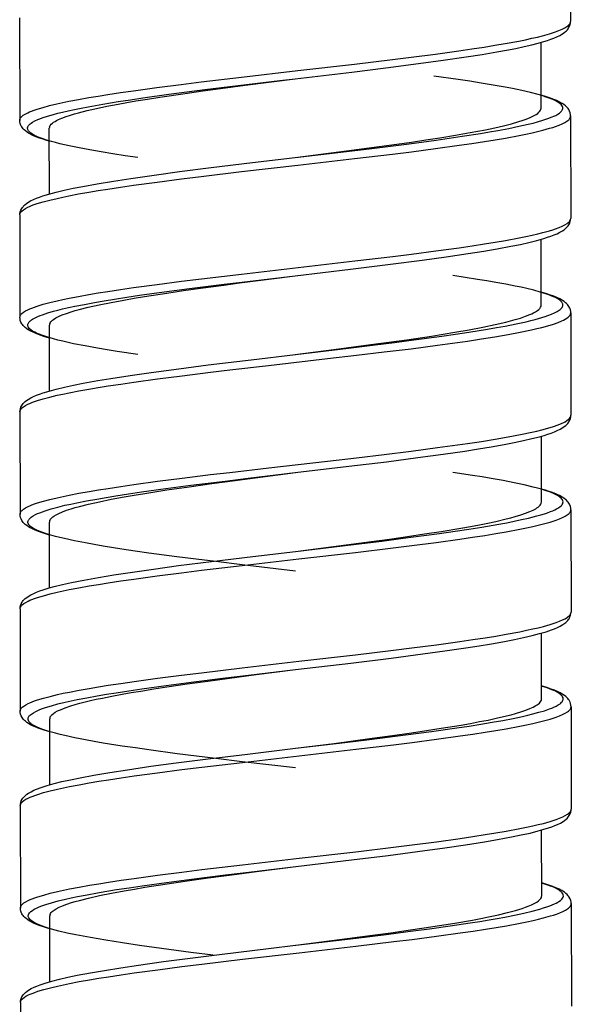
# Model space of a CAD drawing. Units: millimetres. Extents: x -1063 to 398, y -990 to 937.
# Drawn here: x -335 to -321, y -37 to -12 of the extents above; entities that cross this region are included whole.
import ezdxf

# ---------------------------------------------------------------- set-up
doc = ezdxf.new("R2010")
doc.units = ezdxf.units.MM

# ---------------------------------------------------------------- blocks, each defined once
blk = doc.blocks.new('1990.STD.KIT_V1')
at = {"color": 7}
for p, q in [((10.739, -918.68), (10.741, -921.28)), ((-3.259, -921.191), (-3.257, -923.791)), ((9.993, -923.481), (9.992, -921.81)), ((10.743, -923.68), (10.745, -926.28)), ((-2.505, -925.661), (-2.507, -923.99)), ((-3.255, -926.191), (-3.253, -928.791)), ((9.997, -928.481), (9.996, -926.81)), ((10.747, -928.68), (10.749, -931.28)), ((-2.501, -930.661), (-2.503, -928.99)), ((-3.251, -931.191), (-3.249, -933.791)), ((10.001, -933.481), (9.999, -931.81)), ((10.751, -933.68), (10.753, -936.28)), ((-2.498, -935.661), (-2.499, -933.99)), ((3.749, -934.736), (3.749, -934.736)), ((-3.247, -936.191), (-3.245, -938.791)), ((10.005, -938.481), (10.003, -936.81)), ((10.755, -938.68), (10.757, -941.28)), ((-2.494, -940.661), (-2.495, -938.991)), ((-3.243, -941.191), (-3.241, -943.791)), ((10.008, -943.481), (10.007, -941.81)), ((10.759, -943.68), (10.761, -946.28)), ((-2.49, -945.661), (-2.491, -943.991)), ((-3.239, -946.191), (-3.237, -948.791))]:
    blk.add_line(p, q, dxfattribs=at)
for points in [[(-3.257, -923.791), (-3.254, -923.769), (-3.247, -923.748), (-3.234, -923.727), (-3.221, -923.71), (-3.205, -923.694), (-3.166, -923.662), (-3.115, -923.631), (-3.055, -923.599), (-3.008, -923.578), (-2.957, -923.557), (-2.889, -923.532), (-2.815, -923.507), (-2.665, -923.461), (-2.497, -923.416), (-2.312, -923.372), (-2.165, -923.34), (-2.01, -923.308), (-1.764, -923.261), (-1.505, -923.215), (-1.266, -923.174), (-1.02, -923.135), (-0.698, -923.086), (-0.368, -923.039), (0.23, -922.957), (0.848, -922.877), (1.351, -922.815), (2.377, -922.693), (3.812, -922.528), (5.247, -922.362), (6.217, -922.246), (6.694, -922.187), (7.309, -922.108), (7.905, -922.026), (8.231, -921.978), (8.546, -921.93), (8.818, -921.886), (9.079, -921.842), (9.426, -921.777), (9.598, -921.743), (9.76, -921.708), (9.9, -921.676), (10.031, -921.643), (10.204, -921.595), (10.283, -921.57), (10.357, -921.546), (10.446, -921.513), (10.525, -921.479), (10.592, -921.445), (10.647, -921.411), (10.671, -921.393), (10.692, -921.375), (10.708, -921.359), (10.72, -921.342), (10.732, -921.322), (10.739, -921.301), (10.741, -921.28)], [(3.741, -922.736), (5.18, -922.565), (6.05, -922.459), (6.88, -922.352), (7.505, -922.267), (8.088, -922.182), (8.494, -922.118), (8.871, -922.054), (9.117, -922.009), (9.347, -921.963), (9.56, -921.918), (9.756, -921.872), (9.916, -921.831), (10.061, -921.79), (10.154, -921.761), (10.241, -921.731), (10.32, -921.701), (10.394, -921.669), (10.467, -921.633), (10.534, -921.595), (10.574, -921.568), (10.611, -921.538), (10.636, -921.515), (10.66, -921.489), (10.677, -921.467), (10.693, -921.444), (10.716, -921.401), (10.731, -921.359), (10.739, -921.319), (10.741, -921.28)], [(-0.256, -924.738), (-0.577, -924.691), (-0.888, -924.643), (-1.189, -924.593), (-1.477, -924.543), (-1.75, -924.491), (-2.005, -924.438), (-2.239, -924.384), (-2.348, -924.357), (-2.45, -924.329), (-2.576, -924.291), (-2.689, -924.253), (-2.788, -924.215), (-2.837, -924.194), (-2.88, -924.172), (-2.932, -924.144), (-2.974, -924.115), (-3.008, -924.086), (-3.034, -924.056), (-3.043, -924.041), (-3.05, -924.026), (-3.054, -924.012), (-3.056, -923.998), (-3.056, -923.978), (-3.051, -923.959), (-3.043, -923.939), (-3.033, -923.925), (-3.022, -923.91), (-3.007, -923.894), (-2.989, -923.879), (-2.964, -923.86), (-2.936, -923.841), (-2.874, -923.806), (-2.801, -923.772), (-2.746, -923.749), (-2.686, -923.727), (-2.553, -923.682), (-2.403, -923.639), (-2.291, -923.609), (-2.173, -923.58), (-2.024, -923.546), (-1.866, -923.512), (-1.697, -923.478), (-1.52, -923.444), (-1.147, -923.378), (-0.752, -923.314), (-0.443, -923.267), (-0.126, -923.22), (0.532, -923.13), (0.987, -923.07), (1.451, -923.011), (2.079, -922.934), (3.355, -922.782), (3.741, -922.736)], [(-2.5, -923.953), (-2.493, -923.938), (-2.484, -923.923), (-2.459, -923.892), (-2.426, -923.862), (-2.395, -923.84), (-2.36, -923.818), (-2.32, -923.795), (-2.275, -923.773), (-2.184, -923.734), (-2.081, -923.695), (-1.964, -923.656), (-1.868, -923.627), (-1.766, -923.599), (-1.542, -923.542), (-1.303, -923.488), (-1.041, -923.433), (-0.759, -923.379), (-0.538, -923.34), (-0.31, -923.3), (-0.011, -923.252), (0.299, -923.203), (0.945, -923.107), (1.392, -923.045), (1.849, -922.982), (2.471, -922.9), (3.74, -922.736)], [(3.744, -924.736), (5.046, -924.582), (5.689, -924.503), (6.167, -924.444), (6.637, -924.384), (7.325, -924.292), (7.659, -924.244), (7.985, -924.197), (8.454, -924.123), (8.678, -924.086), (8.895, -924.048), (9.171, -923.996), (9.429, -923.943), (9.668, -923.89), (9.788, -923.86), (9.9, -923.83), (10.039, -923.789), (10.164, -923.748), (10.272, -923.706), (10.32, -923.685), (10.364, -923.664), (10.415, -923.635), (10.458, -923.607), (10.493, -923.578), (10.508, -923.561), (10.521, -923.545), (10.53, -923.529), (10.537, -923.514), (10.543, -923.49), (10.542, -923.466), (10.535, -923.442), (10.522, -923.418), (10.5, -923.391), (10.471, -923.365), (10.435, -923.338), (10.403, -923.319), (10.367, -923.299), (10.289, -923.262), (10.198, -923.226), (10.095, -923.19), (10.01, -923.164), (9.919, -923.137), (9.72, -923.085), (9.501, -923.035), (9.264, -922.985), (9.076, -922.949), (8.88, -922.913), (8.469, -922.843), (8.181, -922.798), (7.884, -922.753), (7.267, -922.666)], [(10.743, -923.68), (10.741, -923.642), (10.732, -923.602), (10.717, -923.56), (10.694, -923.516), (10.678, -923.492), (10.66, -923.47), (10.636, -923.444), (10.61, -923.421), (10.571, -923.391), (10.532, -923.364), (10.465, -923.326), (10.391, -923.29), (10.316, -923.259), (10.235, -923.228), (10.101, -923.183), (9.992, -923.151)], [(3.745, -924.736), (5.047, -924.568), (5.681, -924.483), (6.199, -924.413), (6.698, -924.342), (7.065, -924.287), (7.42, -924.233), (7.815, -924.168), (8.191, -924.102), (8.389, -924.065), (8.579, -924.028), (8.818, -923.978), (9.04, -923.927), (9.242, -923.876), (9.423, -923.824), (9.511, -923.796), (9.591, -923.768), (9.657, -923.744), (9.716, -923.719), (9.8, -923.68), (9.836, -923.66), (9.869, -923.64), (9.906, -923.614), (9.937, -923.587), (9.962, -923.561), (9.979, -923.534), (9.99, -923.508), (9.993, -923.481)], [(-3.255, -926.191), (-3.252, -926.169), (-3.245, -926.148), (-3.232, -926.126), (-3.219, -926.11), (-3.204, -926.094), (-3.164, -926.062), (-3.114, -926.031), (-3.053, -925.999), (-3.006, -925.978), (-2.955, -925.957), (-2.887, -925.932), (-2.813, -925.906), (-2.663, -925.861), (-2.494, -925.816), (-2.31, -925.772), (-2.162, -925.74), (-2.007, -925.708), (-1.762, -925.661), (-1.503, -925.614), (-1.264, -925.574), (-1.017, -925.535), (-0.696, -925.486), (-0.365, -925.438), (0.236, -925.357), (0.855, -925.277), (1.357, -925.215), (2.38, -925.093), (3.814, -924.928), (5.254, -924.762), (6.22, -924.646), (6.695, -924.587), (7.313, -924.507), (7.911, -924.425), (8.236, -924.378), (8.551, -924.33), (8.823, -924.286), (9.084, -924.241), (9.432, -924.177), (9.603, -924.142), (9.765, -924.107), (9.904, -924.075), (10.035, -924.042), (10.208, -923.994), (10.287, -923.97), (10.361, -923.945), (10.45, -923.912), (10.528, -923.879), (10.595, -923.845), (10.65, -923.811), (10.674, -923.793), (10.694, -923.775), (10.71, -923.758), (10.722, -923.742), (10.734, -923.721), (10.741, -923.701), (10.743, -923.68)], [(-2.506, -924.32), (-2.59, -924.295), (-2.688, -924.264), (-2.777, -924.233), (-2.861, -924.2), (-2.923, -924.173), (-2.998, -924.135), (-3.033, -924.115), (-3.069, -924.092), (-3.112, -924.06), (-3.142, -924.034), (-3.168, -924.008), (-3.187, -923.985), (-3.205, -923.96), (-3.218, -923.938), (-3.238, -923.893), (-3.246, -923.871), (-3.254, -923.831), (-3.257, -923.791)], [(-3.255, -926.191), (-3.253, -926.153), (-3.244, -926.113), (-3.23, -926.071), (-3.207, -926.028), (-3.191, -926.004), (-3.173, -925.983), (-3.15, -925.957), (-3.125, -925.934), (-3.088, -925.904), (-3.048, -925.877), (-2.982, -925.839), (-2.908, -925.803), (-2.835, -925.771), (-2.756, -925.741), (-2.67, -925.711), (-2.519, -925.665), (-2.333, -925.615), (-2.126, -925.566), (-1.898, -925.516), (-1.65, -925.467), (-1.286, -925.401), (-0.875, -925.333), (-0.432, -925.265), (0.163, -925.18), (0.799, -925.094), (1.605, -924.992), (2.66, -924.864), (3.742, -924.736)], [(-3.253, -928.791), (-3.25, -928.769), (-3.243, -928.748), (-3.23, -928.727), (-3.217, -928.71), (-3.202, -928.694), (-3.162, -928.662), (-3.112, -928.631), (-3.051, -928.599), (-3.004, -928.578), (-2.953, -928.557), (-2.885, -928.532), (-2.811, -928.507), (-2.661, -928.461), (-2.493, -928.416), (-2.308, -928.372), (-2.161, -928.34), (-2.005, -928.308), (-1.76, -928.261), (-1.501, -928.214), (-1.262, -928.174), (-1.016, -928.135), (-0.694, -928.086), (-0.363, -928.038), (0.237, -927.957), (0.856, -927.877), (1.359, -927.815), (2.382, -927.693), (3.815, -927.528), (5.255, -927.362), (6.222, -927.246), (6.696, -927.187), (7.314, -927.107), (7.913, -927.025), (8.238, -926.978), (8.553, -926.93), (8.825, -926.886), (9.086, -926.841), (9.433, -926.777), (9.604, -926.742), (9.766, -926.707), (9.906, -926.675), (10.037, -926.642), (10.21, -926.594), (10.289, -926.57), (10.362, -926.545), (10.451, -926.512), (10.53, -926.479), (10.597, -926.445), (10.652, -926.411), (10.676, -926.393), (10.696, -926.375), (10.712, -926.358), (10.724, -926.342), (10.736, -926.321), (10.743, -926.301), (10.745, -926.28)], [(3.743, -927.736), (5.149, -927.569), (6.167, -927.444), (6.972, -927.34), (7.577, -927.257), (8.143, -927.174), (8.536, -927.111), (8.874, -927.054), (9.224, -926.989), (9.465, -926.94), (9.685, -926.89), (9.885, -926.841), (10.064, -926.79), (10.158, -926.761), (10.244, -926.731), (10.324, -926.701), (10.398, -926.669), (10.471, -926.633), (10.538, -926.594), (10.578, -926.567), (10.615, -926.538), (10.64, -926.515), (10.664, -926.489), (10.681, -926.467), (10.697, -926.444), (10.72, -926.4), (10.735, -926.359), (10.743, -926.319), (10.745, -926.28)], [(-0.252, -929.738), (-0.781, -929.659), (-1.036, -929.618), (-1.282, -929.577), (-1.596, -929.52), (-1.89, -929.462), (-2.16, -929.402), (-2.285, -929.372), (-2.402, -929.341), (-2.546, -929.3), (-2.674, -929.257), (-2.786, -929.214), (-2.834, -929.193), (-2.877, -929.172), (-2.929, -929.143), (-2.971, -929.114), (-3.005, -929.085), (-3.03, -929.056), (-3.039, -929.041), (-3.046, -929.026), (-3.051, -929.012), (-3.053, -928.997), (-3.053, -928.983), (-3.05, -928.968), (-3.045, -928.953), (-3.038, -928.939), (-3.029, -928.924), (-3.018, -928.91), (-3.002, -928.894), (-2.985, -928.878), (-2.96, -928.859), (-2.931, -928.84), (-2.869, -928.805), (-2.796, -928.771), (-2.74, -928.748), (-2.68, -928.726), (-2.547, -928.682), (-2.397, -928.638), (-2.285, -928.609), (-2.167, -928.58), (-2.018, -928.545), (-1.86, -928.512), (-1.615, -928.463), (-1.357, -928.415), (-1.109, -928.373), (-0.851, -928.33), (-0.536, -928.281), (-0.211, -928.233), (0.41, -928.147), (1.054, -928.062), (1.936, -927.952), (2.534, -927.88), (3.743, -927.736)], [(-2.496, -928.953), (-2.484, -928.929), (-2.466, -928.904), (-2.443, -928.88), (-2.422, -928.862), (-2.397, -928.844), (-2.339, -928.808), (-2.268, -928.772), (-2.176, -928.732), (-2.069, -928.692), (-1.949, -928.653), (-1.851, -928.623), (-1.745, -928.594), (-1.515, -928.536), (-1.236, -928.474), (-0.934, -928.413), (-0.609, -928.353), (-0.352, -928.308), (-0.084, -928.264), (0.481, -928.176), (0.903, -928.114), (1.336, -928.053), (1.928, -927.972), (2.33, -927.919), (3.145, -927.813), (3.744, -927.736)], [(3.747, -929.736), (5.101, -929.575), (5.772, -929.494), (6.269, -929.432), (6.759, -929.368), (7.474, -929.271), (7.819, -929.222), (8.154, -929.171), (8.634, -929.094), (8.862, -929.054), (9.081, -929.014), (9.356, -928.96), (9.61, -928.904), (9.729, -928.876), (9.841, -928.847), (10.013, -928.798), (10.092, -928.774), (10.165, -928.749), (10.254, -928.715), (10.332, -928.682), (10.398, -928.647), (10.453, -928.613), (10.477, -928.595), (10.498, -928.577), (10.513, -928.56), (10.526, -928.543), (10.538, -928.521), (10.545, -928.498), (10.547, -928.475), (10.543, -928.452), (10.537, -928.438), (10.53, -928.424), (10.519, -928.408), (10.505, -928.392), (10.487, -928.375), (10.467, -928.358), (10.418, -928.325), (10.357, -928.292), (10.307, -928.269), (10.252, -928.246), (10.186, -928.22), (10.113, -928.195), (9.968, -928.15), (9.805, -928.106), (9.627, -928.062), (9.484, -928.03), (9.334, -927.999), (9.097, -927.952), (8.846, -927.906), (8.616, -927.867), (8.377, -927.828), (8.066, -927.78), (7.746, -927.733)], [(10.747, -928.68), (10.745, -928.642), (10.736, -928.602), (10.721, -928.56), (10.698, -928.516), (10.681, -928.492), (10.664, -928.47), (10.639, -928.444), (10.614, -928.421), (10.575, -928.391), (10.536, -928.364), (10.468, -928.326), (10.392, -928.289), (10.314, -928.256), (10.232, -928.226), (10.142, -928.195), (9.997, -928.152)], [(3.746, -929.736), (4.722, -929.611), (5.664, -929.486), (6.125, -929.423), (6.577, -929.36), (7.204, -929.267), (7.506, -929.219), (7.797, -929.172), (8.167, -929.107), (8.512, -929.042), (8.829, -928.976), (9.094, -928.915), (9.216, -928.884), (9.331, -928.852), (9.472, -928.81), (9.598, -928.767), (9.708, -928.724), (9.757, -928.702), (9.801, -928.681), (9.854, -928.652), (9.899, -928.623), (9.935, -928.593), (9.962, -928.565), (9.981, -928.537), (9.993, -928.509), (9.997, -928.481)], [(-3.251, -931.191), (-3.249, -931.169), (-3.241, -931.148), (-3.228, -931.126), (-3.215, -931.11), (-3.2, -931.094), (-3.16, -931.062), (-3.11, -931.031), (-3.049, -930.999), (-3.002, -930.978), (-2.951, -930.957), (-2.883, -930.932), (-2.809, -930.906), (-2.659, -930.861), (-2.49, -930.816), (-2.306, -930.772), (-2.158, -930.74), (-2.003, -930.708), (-1.757, -930.66), (-1.498, -930.614), (-1.26, -930.574), (-1.013, -930.535), (-0.692, -930.486), (-0.36, -930.438), (0.243, -930.356), (0.867, -930.276), (1.589, -930.187), (2.078, -930.129), (3.069, -930.014), (4.563, -929.842), (5.303, -929.756), (6.002, -929.673), (6.689, -929.589), (7.358, -929.502), (7.743, -929.449), (8.118, -929.396), (8.476, -929.342), (8.821, -929.287), (9.152, -929.23), (9.463, -929.171), (9.751, -929.111), (9.884, -929.08), (10.01, -929.049), (10.166, -929.008), (10.305, -928.965), (10.428, -928.922), (10.523, -928.883), (10.565, -928.863), (10.602, -928.843), (10.646, -928.816), (10.682, -928.789), (10.71, -928.762), (10.731, -928.735), (10.743, -928.708), (10.746, -928.694), (10.747, -928.68)], [(-2.502, -929.32), (-2.648, -929.276), (-2.738, -929.246), (-2.82, -929.215), (-2.899, -929.182), (-2.975, -929.145), (-3.042, -929.107), (-3.081, -929.081), (-3.12, -929.05), (-3.145, -929.027), (-3.17, -929.001), (-3.187, -928.979), (-3.204, -928.955), (-3.227, -928.912), (-3.242, -928.87), (-3.25, -928.83), (-3.253, -928.791)], [(-3.251, -931.191), (-3.249, -931.153), (-3.24, -931.113), (-3.226, -931.071), (-3.203, -931.028), (-3.187, -931.004), (-3.17, -930.983), (-3.146, -930.957), (-3.121, -930.934), (-3.084, -930.904), (-3.044, -930.877), (-2.978, -930.838), (-2.905, -930.803), (-2.831, -930.771), (-2.751, -930.741), (-2.664, -930.711), (-2.513, -930.665), (-2.328, -930.615), (-2.121, -930.565), (-1.894, -930.516), (-1.647, -930.467), (-1.274, -930.399), (-0.938, -930.343), (-0.447, -930.267), (0.08, -930.192), (0.784, -930.097), (1.53, -930.002), (2.623, -929.869), (3.747, -929.736)], [(-3.249, -933.791), (-3.247, -933.769), (-3.239, -933.748), (-3.226, -933.726), (-3.213, -933.71), (-3.198, -933.694), (-3.158, -933.662), (-3.108, -933.631), (-3.047, -933.599), (-3, -933.578), (-2.949, -933.557), (-2.881, -933.532), (-2.807, -933.506), (-2.657, -933.461), (-2.489, -933.416), (-2.304, -933.372), (-2.156, -933.34), (-2.001, -933.308), (-1.755, -933.26), (-1.496, -933.214), (-1.258, -933.174), (-1.012, -933.135), (-0.69, -933.086), (-0.359, -933.038), (0.245, -932.956), (0.87, -932.876), (1.591, -932.787), (2.08, -932.729), (3.07, -932.614), (4.564, -932.442), (5.304, -932.357), (6.003, -932.273), (6.69, -932.189), (7.36, -932.102), (7.745, -932.049), (8.12, -931.996), (8.478, -931.942), (8.823, -931.887), (9.154, -931.83), (9.465, -931.771), (9.753, -931.711), (9.886, -931.68), (10.012, -931.649), (10.167, -931.608), (10.307, -931.565), (10.43, -931.522), (10.525, -931.483), (10.567, -931.463), (10.604, -931.443), (10.648, -931.416), (10.684, -931.389), (10.712, -931.362), (10.733, -931.335), (10.745, -931.308), (10.748, -931.294), (10.749, -931.28)], [(3.746, -932.736), (5.106, -932.575), (6.064, -932.458), (6.862, -932.355), (7.507, -932.268), (8.056, -932.188), (8.4, -932.134), (8.723, -932.081), (9.056, -932.021), (9.311, -931.972), (9.545, -931.923), (9.759, -931.873), (9.953, -931.823), (10.07, -931.79), (10.163, -931.76), (10.249, -931.731), (10.329, -931.7), (10.402, -931.669), (10.476, -931.633), (10.542, -931.594), (10.582, -931.567), (10.619, -931.538), (10.644, -931.514), (10.668, -931.489), (10.685, -931.467), (10.701, -931.444), (10.724, -931.4), (10.739, -931.359), (10.747, -931.319), (10.749, -931.28)], [(3.749, -935.235), (2.395, -935.077), (1.725, -934.996), (1.228, -934.935), (0.738, -934.872), (0.022, -934.777), (-0.324, -934.727), (-0.659, -934.677), (-1.141, -934.6), (-1.369, -934.561), (-1.589, -934.521), (-1.865, -934.467), (-2.12, -934.411), (-2.239, -934.383), (-2.351, -934.354), (-2.523, -934.305), (-2.601, -934.281), (-2.673, -934.256), (-2.761, -934.223), (-2.839, -934.189), (-2.905, -934.155), (-2.959, -934.12), (-2.982, -934.102), (-3.002, -934.084), (-3.017, -934.068), (-3.029, -934.051), (-3.041, -934.028), (-3.048, -934.005), (-3.049, -933.983), (-3.044, -933.96), (-3.038, -933.946), (-3.03, -933.932), (-3.019, -933.916), (-3.004, -933.899), (-2.986, -933.883), (-2.965, -933.866), (-2.915, -933.833), (-2.854, -933.8), (-2.804, -933.777), (-2.749, -933.753), (-2.682, -933.728), (-2.609, -933.703), (-2.459, -933.656), (-2.291, -933.611), (-2.107, -933.566), (-1.959, -933.533), (-1.804, -933.501), (-1.558, -933.453), (-1.299, -933.406), (-1.06, -933.365), (-0.812, -933.325), (-0.491, -933.275), (-0.161, -933.227), (0.454, -933.141), (1.089, -933.058), (1.96, -932.949), (2.551, -932.878), (3.746, -932.736)], [(-2.492, -933.953), (-2.48, -933.929), (-2.462, -933.904), (-2.439, -933.88), (-2.418, -933.862), (-2.393, -933.844), (-2.335, -933.808), (-2.264, -933.772), (-2.172, -933.732), (-2.066, -933.692), (-1.946, -933.653), (-1.847, -933.623), (-1.742, -933.594), (-1.512, -933.536), (-1.233, -933.474), (-0.931, -933.413), (-0.606, -933.353), (-0.35, -933.308), (-0.082, -933.264), (0.485, -933.176), (1.045, -933.094), (1.627, -933.014), (2.219, -932.934), (2.724, -932.868), (3.747, -932.736)], [(3.749, -934.736), (4.733, -934.62), (5.222, -934.561), (5.949, -934.472), (6.486, -934.404), (7.011, -934.336), (7.414, -934.28), (7.805, -934.224), (8.153, -934.172), (8.487, -934.119), (8.915, -934.045), (9.118, -934.008), (9.312, -933.969), (9.496, -933.93), (9.67, -933.891), (9.882, -933.837), (9.982, -933.809), (10.076, -933.78), (10.156, -933.753), (10.23, -933.726), (10.288, -933.703), (10.341, -933.679), (10.382, -933.658), (10.42, -933.637), (10.465, -933.607), (10.501, -933.577), (10.516, -933.561), (10.528, -933.546), (10.541, -933.523), (10.549, -933.501), (10.551, -933.478), (10.547, -933.455), (10.537, -933.43), (10.521, -933.406), (10.499, -933.382), (10.478, -933.364), (10.453, -933.346), (10.395, -933.31), (10.323, -933.274), (10.229, -933.235), (10.121, -933.197), (10, -933.158), (9.901, -933.13), (9.795, -933.102), (9.566, -933.048), (9.305, -932.992), (9.025, -932.938), (8.726, -932.885), (8.493, -932.846), (8.251, -932.808), (7.75, -932.733)], [(10.751, -933.68), (10.748, -933.641), (10.74, -933.6), (10.724, -933.557), (10.712, -933.534), (10.7, -933.513), (10.682, -933.488), (10.663, -933.466), (10.638, -933.439), (10.609, -933.414), (10.568, -933.383), (10.53, -933.358), (10.46, -933.319), (10.422, -933.301), (10.368, -933.277), (10.285, -933.243), (10.198, -933.213), (10.104, -933.182), (10, -933.152)], [(3.75, -934.736), (5.042, -934.569), (5.681, -934.485), (6.142, -934.422), (6.595, -934.358), (7.032, -934.294), (7.451, -934.229), (7.956, -934.145), (8.195, -934.103), (8.425, -934.06), (8.64, -934.017), (8.845, -933.974), (9.105, -933.913), (9.225, -933.882), (9.337, -933.852), (9.474, -933.81), (9.597, -933.769), (9.705, -933.727), (9.788, -933.689), (9.858, -933.651), (9.888, -933.632), (9.915, -933.613), (9.944, -933.588), (9.968, -933.562), (9.985, -933.537), (9.997, -933.509), (10.001, -933.481)], [(-3.247, -936.191), (-3.245, -936.17), (-3.237, -936.148), (-3.224, -936.127), (-3.211, -936.11), (-3.196, -936.094), (-3.156, -936.062), (-3.106, -936.031), (-3.045, -935.999), (-2.998, -935.978), (-2.947, -935.957), (-2.88, -935.932), (-2.806, -935.906), (-2.655, -935.861), (-2.486, -935.816), (-2.302, -935.772), (-2.154, -935.739), (-1.998, -935.707), (-1.752, -935.66), (-1.493, -935.614), (-1.254, -935.574), (-1.008, -935.535), (-0.686, -935.486), (-0.355, -935.438), (0.239, -935.357), (0.852, -935.278), (1.36, -935.215), (2.394, -935.092), (3.832, -934.927), (5.274, -934.76), (6.236, -934.645), (6.709, -934.587), (7.329, -934.506), (7.929, -934.424), (8.253, -934.377), (8.566, -934.329), (8.839, -934.284), (9.102, -934.239), (9.448, -934.175), (9.618, -934.14), (9.779, -934.105), (9.919, -934.073), (10.05, -934.04), (10.221, -933.992), (10.3, -933.968), (10.372, -933.944), (10.461, -933.911), (10.538, -933.877), (10.604, -933.844), (10.659, -933.81), (10.682, -933.792), (10.703, -933.774), (10.718, -933.758), (10.73, -933.741), (10.742, -933.721), (10.749, -933.701), (10.751, -933.68)], [(-2.498, -934.32), (-2.653, -934.273), (-2.783, -934.228), (-2.861, -934.197), (-2.935, -934.164), (-3.006, -934.126), (-3.039, -934.107), (-3.078, -934.08), (-3.116, -934.05), (-3.142, -934.027), (-3.166, -934.001), (-3.184, -933.979), (-3.2, -933.955), (-3.223, -933.912), (-3.238, -933.872), (-3.247, -933.829), (-3.249, -933.791)], [(-3.247, -936.191), (-3.245, -936.153), (-3.237, -936.113), (-3.222, -936.071), (-3.199, -936.028), (-3.183, -936.004), (-3.166, -935.983), (-3.142, -935.957), (-3.117, -935.934), (-3.08, -935.904), (-3.04, -935.877), (-2.973, -935.838), (-2.9, -935.802), (-2.827, -935.771), (-2.747, -935.74), (-2.66, -935.711), (-2.507, -935.664), (-2.379, -935.629), (-2.168, -935.577), (-1.942, -935.527), (-1.631, -935.464), (-1.255, -935.397), (-0.868, -935.333), (-0.452, -935.269), (0.142, -935.183), (0.776, -935.098), (1.614, -934.992), (2.668, -934.864), (3.749, -934.736)], [(-3.245, -938.791), (-3.243, -938.77), (-3.235, -938.748), (-3.222, -938.727), (-3.209, -938.71), (-3.194, -938.694), (-3.154, -938.662), (-3.104, -938.631), (-3.043, -938.599), (-2.997, -938.578), (-2.945, -938.557), (-2.878, -938.532), (-2.804, -938.506), (-2.653, -938.461), (-2.484, -938.416), (-2.3, -938.372), (-2.152, -938.339), (-1.996, -938.307), (-1.75, -938.26), (-1.491, -938.214), (-1.253, -938.174), (-1.006, -938.134), (-0.685, -938.086), (-0.353, -938.038), (0.241, -937.957), (0.854, -937.878), (1.362, -937.815), (2.396, -937.693), (3.834, -937.527), (5.276, -937.36), (6.238, -937.245), (6.71, -937.187), (7.331, -937.106), (7.931, -937.024), (8.255, -936.977), (8.568, -936.929), (8.841, -936.884), (9.103, -936.839), (9.45, -936.775), (9.62, -936.74), (9.781, -936.705), (9.921, -936.673), (10.052, -936.64), (10.223, -936.592), (10.302, -936.568), (10.374, -936.544), (10.462, -936.511), (10.54, -936.477), (10.606, -936.444), (10.661, -936.41), (10.684, -936.392), (10.705, -936.374), (10.72, -936.358), (10.732, -936.341), (10.744, -936.321), (10.751, -936.301), (10.753, -936.28)], [(3.754, -937.736), (5.156, -937.57), (6.181, -937.444), (6.983, -937.34), (7.55, -937.262), (8.083, -937.184), (8.416, -937.132), (8.73, -937.08), (9.059, -937.021), (9.314, -936.972), (9.549, -936.923), (9.763, -936.873), (9.956, -936.823), (10.121, -936.775), (10.253, -936.731), (10.333, -936.7), (10.406, -936.669), (10.479, -936.633), (10.546, -936.594), (10.598, -936.558), (10.622, -936.538), (10.648, -936.514), (10.671, -936.489), (10.689, -936.467), (10.705, -936.444), (10.727, -936.4), (10.742, -936.359), (10.75, -936.319), (10.753, -936.28)], [(3.752, -940.235), (2.399, -940.076), (1.728, -939.996), (1.231, -939.935), (0.741, -939.872), (0.026, -939.777), (-0.319, -939.727), (-0.655, -939.677), (-1.136, -939.601), (-1.364, -939.561), (-1.583, -939.521), (-1.859, -939.467), (-2.114, -939.412), (-2.233, -939.383), (-2.345, -939.355), (-2.517, -939.306), (-2.595, -939.282), (-2.668, -939.257), (-2.757, -939.223), (-2.834, -939.189), (-2.9, -939.155), (-2.955, -939.121), (-2.978, -939.103), (-2.998, -939.085), (-3.013, -939.068), (-3.026, -939.051), (-3.038, -939.028), (-3.044, -939.005), (-3.045, -938.983), (-3.04, -938.96), (-3.034, -938.946), (-3.026, -938.932), (-3.015, -938.915), (-3, -938.899), (-2.982, -938.882), (-2.961, -938.866), (-2.911, -938.832), (-2.85, -938.8), (-2.8, -938.776), (-2.745, -938.753), (-2.678, -938.728), (-2.604, -938.702), (-2.454, -938.656), (-2.286, -938.61), (-2.101, -938.566), (-1.953, -938.533), (-1.798, -938.5), (-1.552, -938.452), (-1.293, -938.405), (-1.053, -938.364), (-0.805, -938.324), (-0.485, -938.275), (-0.154, -938.226), (0.461, -938.141), (1.097, -938.058), (1.968, -937.949), (2.559, -937.878), (3.754, -937.736)], [(-2.488, -938.953), (-2.481, -938.937), (-2.471, -938.921), (-2.458, -938.904), (-2.442, -938.886), (-2.403, -938.853), (-2.353, -938.821), (-2.294, -938.788), (-2.224, -938.755), (-2.166, -938.731), (-2.102, -938.706), (-1.959, -938.658), (-1.847, -938.624), (-1.726, -938.591), (-1.596, -938.558), (-1.457, -938.524), (-1.311, -938.492), (-1.157, -938.459), (-0.913, -938.41), (-0.655, -938.362), (-0.422, -938.321), (-0.179, -938.281), (0.147, -938.228), (0.484, -938.177), (0.996, -938.102), (1.527, -938.028), (2.258, -937.93), (2.754, -937.865), (3.754, -937.736)], [(3.752, -939.736), (5.008, -939.588), (5.629, -939.512), (6.545, -939.397), (7.211, -939.309), (7.853, -939.218), (8.163, -939.171), (8.463, -939.124), (8.748, -939.076), (9.021, -939.027), (9.281, -938.977), (9.523, -938.925), (9.657, -938.895), (9.783, -938.864), (9.939, -938.822), (10.081, -938.78), (10.207, -938.736), (10.263, -938.715), (10.315, -938.693), (10.376, -938.663), (10.429, -938.634), (10.473, -938.604), (10.495, -938.586), (10.513, -938.568), (10.526, -938.553), (10.537, -938.538), (10.548, -938.517), (10.554, -938.495), (10.554, -938.473), (10.55, -938.451), (10.54, -938.429), (10.526, -938.407), (10.512, -938.391), (10.495, -938.375), (10.452, -938.342), (10.401, -938.311), (10.339, -938.28), (10.269, -938.249), (10.21, -938.226), (10.146, -938.203), (10.004, -938.159)], [(10.755, -938.68), (10.752, -938.642), (10.744, -938.602), (10.729, -938.56), (10.706, -938.517), (10.69, -938.493), (10.673, -938.472), (10.649, -938.446), (10.623, -938.423), (10.586, -938.393), (10.547, -938.366), (10.48, -938.327), (10.406, -938.291), (10.331, -938.26), (10.251, -938.23), (10.164, -938.2), (10.004, -938.152)], [(3.752, -939.736), (4.732, -939.61), (5.701, -939.482), (6.213, -939.412), (6.703, -939.343), (7.084, -939.286), (7.457, -939.228), (7.96, -939.145), (8.2, -939.103), (8.431, -939.059), (8.647, -939.017), (8.85, -938.973), (9.11, -938.913), (9.229, -938.882), (9.341, -938.851), (9.479, -938.81), (9.601, -938.769), (9.709, -938.727), (9.792, -938.689), (9.862, -938.651), (9.892, -938.632), (9.919, -938.613), (9.948, -938.588), (9.972, -938.562), (9.989, -938.537), (10.001, -938.509), (10.005, -938.481)], [(-3.243, -941.191), (-3.241, -941.17), (-3.233, -941.148), (-3.22, -941.127), (-3.208, -941.111), (-3.192, -941.094), (-3.152, -941.063), (-3.102, -941.031), (-3.041, -940.999), (-2.995, -940.978), (-2.943, -940.957), (-2.875, -940.932), (-2.801, -940.906), (-2.651, -940.861), (-2.482, -940.816), (-2.297, -940.772), (-2.149, -940.739), (-1.994, -940.707), (-1.748, -940.66), (-1.489, -940.614), (-1.251, -940.574), (-1.004, -940.535), (-0.683, -940.486), (-0.352, -940.438), (0.246, -940.357), (0.862, -940.277), (1.369, -940.215), (2.401, -940.092), (3.84, -939.926), (5.283, -939.76), (6.243, -939.645), (6.715, -939.586), (7.335, -939.506), (7.935, -939.423), (8.258, -939.376), (8.571, -939.328), (8.843, -939.284), (9.104, -939.24), (9.45, -939.175), (9.62, -939.141), (9.782, -939.106), (9.92, -939.074), (10.05, -939.041), (10.222, -938.993), (10.3, -938.969), (10.373, -938.945), (10.462, -938.912), (10.54, -938.878), (10.606, -938.845), (10.661, -938.811), (10.685, -938.793), (10.706, -938.775), (10.721, -938.759), (10.734, -938.742), (10.745, -938.722), (10.752, -938.701), (10.755, -938.68)], [(-2.495, -939.32), (-2.633, -939.278), (-2.714, -939.251), (-2.79, -939.224), (-2.864, -939.194), (-2.93, -939.164), (-3.001, -939.127), (-3.034, -939.107), (-3.073, -939.081), (-3.112, -939.05), (-3.137, -939.027), (-3.162, -939.001), (-3.179, -938.979), (-3.196, -938.955), (-3.219, -938.912), (-3.234, -938.87), (-3.243, -938.83), (-3.245, -938.791)], [(-3.243, -941.191), (-3.241, -941.153), (-3.233, -941.113), (-3.218, -941.071), (-3.195, -941.028), (-3.179, -941.004), (-3.162, -940.983), (-3.138, -940.957), (-3.113, -940.934), (-3.076, -940.904), (-3.036, -940.877), (-2.97, -940.838), (-2.896, -940.802), (-2.829, -940.774), (-2.711, -940.729), (-2.563, -940.682), (-2.384, -940.631), (-2.185, -940.582), (-1.965, -940.532), (-1.725, -940.483), (-1.375, -940.418), (-0.964, -940.349), (-0.52, -940.279), (0.078, -940.193), (0.719, -940.106), (1.533, -940.003), (2.527, -939.881), (3.752, -939.736)], [(-3.241, -943.791), (-3.239, -943.77), (-3.231, -943.748), (-3.218, -943.727), (-3.206, -943.711), (-3.19, -943.695), (-3.15, -943.663), (-3.1, -943.631), (-3.039, -943.599), (-2.993, -943.578), (-2.942, -943.557), (-2.874, -943.532), (-2.8, -943.507), (-2.649, -943.461), (-2.48, -943.416), (-2.296, -943.372), (-2.148, -943.339), (-1.992, -943.307), (-1.747, -943.26), (-1.487, -943.214), (-1.249, -943.174), (-1.003, -943.135), (-0.681, -943.086), (-0.35, -943.038), (0.247, -942.957), (0.864, -942.877), (1.37, -942.815), (2.402, -942.692), (3.841, -942.526), (5.284, -942.36), (6.245, -942.245), (6.717, -942.186), (7.337, -942.106), (7.937, -942.023), (8.26, -941.976), (8.573, -941.928), (8.845, -941.884), (9.106, -941.84), (9.452, -941.775), (9.622, -941.741), (9.783, -941.706), (9.922, -941.674), (10.052, -941.641), (10.224, -941.593), (10.302, -941.569), (10.375, -941.545), (10.464, -941.512), (10.542, -941.478), (10.608, -941.445), (10.663, -941.411), (10.687, -941.393), (10.708, -941.375), (10.723, -941.359), (10.736, -941.342), (10.747, -941.322), (10.754, -941.301), (10.757, -941.28)], [(3.756, -942.736), (5.178, -942.567), (6.109, -942.453), (6.85, -942.358), (7.548, -942.263), (8.069, -942.187), (8.551, -942.111), (8.885, -942.054), (9.244, -941.987), (9.489, -941.936), (9.714, -941.886), (9.916, -941.835), (10.039, -941.801), (10.184, -941.756), (10.265, -941.727), (10.34, -941.699), (10.41, -941.669), (10.483, -941.633), (10.55, -941.594), (10.589, -941.567), (10.626, -941.538), (10.651, -941.514), (10.675, -941.489), (10.692, -941.467), (10.709, -941.444), (10.731, -941.4), (10.746, -941.359), (10.754, -941.319), (10.757, -941.28)], [(1.66, -944.987), (1.091, -944.917), (0.533, -944.844), (0.157, -944.794), (-0.211, -944.742), (-0.649, -944.678), (-1.068, -944.611), (-1.462, -944.543), (-1.649, -944.508), (-1.828, -944.473), (-2.053, -944.425), (-2.26, -944.376), (-2.447, -944.326), (-2.607, -944.277), (-2.678, -944.252), (-2.744, -944.227), (-2.822, -944.193), (-2.89, -944.159), (-2.945, -944.125), (-2.968, -944.108), (-2.988, -944.09), (-3.01, -944.067), (-3.026, -944.044), (-3.036, -944.02), (-3.04, -944.007), (-3.041, -943.993), (-3.04, -943.979), (-3.038, -943.965), (-3.026, -943.937), (-3.005, -943.909), (-2.977, -943.882), (-2.937, -943.851), (-2.887, -943.821), (-2.827, -943.791), (-2.777, -943.768), (-2.722, -943.746), (-2.598, -943.702), (-2.448, -943.655), (-2.279, -943.61), (-2.094, -943.565), (-1.946, -943.532), (-1.791, -943.5), (-1.544, -943.452), (-1.285, -943.405), (-1.045, -943.364), (-0.797, -943.324), (-0.476, -943.274), (-0.145, -943.225), (0.469, -943.14), (1.104, -943.057), (1.974, -942.949), (2.563, -942.877), (3.756, -942.736)], [(-2.484, -943.953), (-2.472, -943.929), (-2.455, -943.905), (-2.432, -943.88), (-2.41, -943.862), (-2.386, -943.844), (-2.328, -943.808), (-2.258, -943.772), (-2.167, -943.733), (-2.061, -943.693), (-1.942, -943.654), (-1.845, -943.625), (-1.74, -943.596), (-1.511, -943.538), (-1.233, -943.476), (-0.928, -943.414), (-0.6, -943.353), (-0.342, -943.308), (-0.074, -943.264), (0.486, -943.177), (0.998, -943.102), (1.529, -943.028), (2.26, -942.93), (2.756, -942.865), (3.756, -942.736)], [(3.759, -944.736), (4.785, -944.615), (5.295, -944.554), (6.051, -944.461), (6.608, -944.39), (7.153, -944.317), (7.681, -944.244), (8.189, -944.168), (8.433, -944.129), (8.669, -944.09), (8.873, -944.055), (9.069, -944.019), (9.319, -943.97), (9.552, -943.92), (9.767, -943.869), (9.962, -943.817), (10.054, -943.789), (10.14, -943.762), (10.212, -943.736), (10.278, -943.71), (10.331, -943.687), (10.378, -943.664), (10.414, -943.645), (10.447, -943.625), (10.487, -943.596), (10.518, -943.567), (10.54, -943.539), (10.553, -943.512), (10.558, -943.486), (10.556, -943.46), (10.547, -943.434), (10.53, -943.408), (10.517, -943.393), (10.501, -943.377), (10.479, -943.359), (10.453, -943.34), (10.396, -943.306), (10.346, -943.281), (10.29, -943.256), (10.228, -943.232), (10.16, -943.207), (10.008, -943.159)], [(10.759, -943.68), (10.756, -943.642), (10.748, -943.601), (10.733, -943.56), (10.709, -943.516), (10.693, -943.492), (10.675, -943.47), (10.651, -943.444), (10.625, -943.421), (10.587, -943.391), (10.548, -943.365), (10.517, -943.346), (10.461, -943.316), (10.37, -943.274), (10.292, -943.243), (10.163, -943.198), (10.008, -943.152)], [(3.759, -944.736), (5.066, -944.567), (5.711, -944.482), (6.176, -944.418), (6.617, -944.356), (7.017, -944.297), (7.413, -944.236), (7.801, -944.173), (8.248, -944.095), (8.458, -944.055), (8.658, -944.015), (8.908, -943.961), (9.137, -943.907), (9.345, -943.851), (9.515, -943.8), (9.592, -943.773), (9.662, -943.747), (9.747, -943.712), (9.82, -943.677), (9.882, -943.641), (9.927, -943.609), (9.963, -943.577), (9.977, -943.561), (9.988, -943.545), (9.999, -943.524), (10.006, -943.502), (10.008, -943.481)], [(-3.239, -946.191), (-3.237, -946.17), (-3.229, -946.148), (-3.217, -946.127), (-3.204, -946.11), (-3.188, -946.094), (-3.148, -946.062), (-3.098, -946.031), (-3.037, -945.999), (-2.991, -945.978), (-2.94, -945.957), (-2.872, -945.932), (-2.798, -945.906), (-2.647, -945.861), (-2.478, -945.816), (-2.294, -945.772), (-2.145, -945.739), (-1.99, -945.707), (-1.744, -945.66), (-1.485, -945.614), (-1.246, -945.574), (-1, -945.534), (-0.678, -945.486), (-0.347, -945.438), (0.249, -945.357), (0.863, -945.278), (1.371, -945.215), (2.405, -945.092), (3.843, -944.926), (5.286, -944.76), (6.246, -944.645), (6.717, -944.587), (7.338, -944.506), (7.939, -944.423), (8.263, -944.376), (8.576, -944.328), (8.849, -944.284), (9.111, -944.239), (9.457, -944.175), (9.627, -944.14), (9.788, -944.105), (9.927, -944.073), (10.057, -944.04), (10.229, -943.992), (10.307, -943.968), (10.38, -943.944), (10.468, -943.911), (10.545, -943.877), (10.611, -943.844), (10.666, -943.81), (10.69, -943.792), (10.71, -943.774), (10.725, -943.758), (10.738, -943.742), (10.749, -943.721), (10.756, -943.701), (10.759, -943.68)], [(-2.491, -944.32), (-2.58, -944.294), (-2.677, -944.263), (-2.765, -944.232), (-2.848, -944.199), (-2.908, -944.173), (-2.983, -944.135), (-3.018, -944.115), (-3.055, -944.091), (-3.097, -944.06), (-3.127, -944.034), (-3.153, -944.007), (-3.172, -943.984), (-3.189, -943.96), (-3.202, -943.938), (-3.223, -943.893), (-3.23, -943.871), (-3.239, -943.831), (-3.241, -943.791)], [(-3.239, -946.191), (-3.237, -946.153), (-3.229, -946.113), (-3.214, -946.071), (-3.2, -946.043), (-3.184, -946.017), (-3.158, -945.983), (-3.134, -945.957), (-3.109, -945.934), (-3.072, -945.904), (-3.032, -945.877), (-2.966, -945.838), (-2.893, -945.802), (-2.819, -945.771), (-2.74, -945.741), (-2.607, -945.696), (-2.443, -945.648), (-2.249, -945.598), (-2.035, -945.549), (-1.801, -945.499), (-1.459, -945.434), (-1.107, -945.373), (-0.689, -945.306), (-0.242, -945.239), (0.397, -945.15), (1.076, -945.061), (1.887, -944.959), (3.068, -944.818), (3.755, -944.737)]]:
    blk.add_lwpolyline(points, dxfattribs=at)
for centre, radius, start, end in [((-2.399, -923.991), 0.107, 159.2252, 179.7395), ((-2.395, -928.991), 0.108, 159.2314, 179.7396), ((-2.391, -933.991), 0.108, 159.2354, 179.7394), ((-2.388, -938.991), 0.108, 159.2336, 179.7437), ((-2.384, -943.991), 0.108, 159.2332, 179.7395)]:
    blk.add_arc(centre, radius, start, end, dxfattribs=at)

msp = doc.modelspace()

# ---------------------------------------------------------------- block references
msp.add_blockref('1990.STD.KIT_V1', (-331.886, 909.478))

doc.saveas('drawing.dxf')
